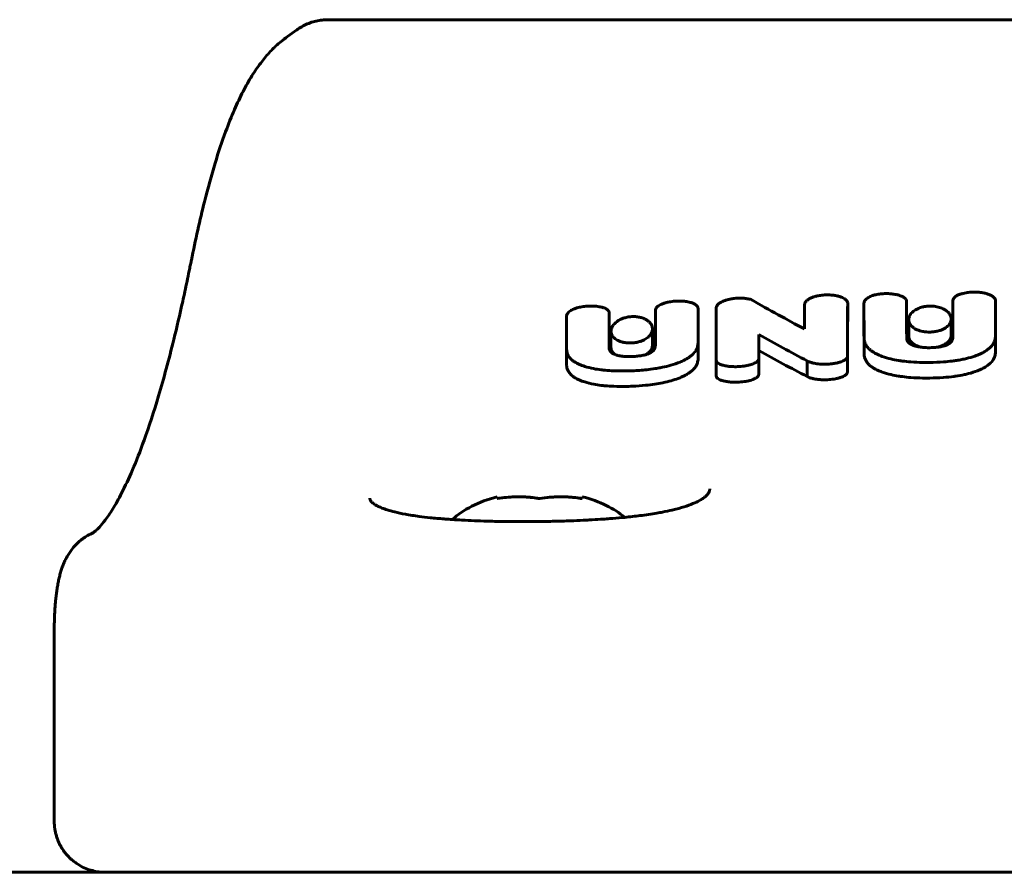
# Model space of a CAD drawing. Units: millimetres. Extents: x -377 to 8083, y 139 to 5854.
# Drawn here: x 5986 to 6044, y 2686 to 2736 of the extents above; entities that cross this region are included whole.
import ezdxf

# ---------------------------------------------------------------- set-up
doc = ezdxf.new("R2010")
doc.units = ezdxf.units.MM
doc.linetypes.add('K5LT_BASIC', pattern=[0])

msp = doc.modelspace()

# ---------------------------------------------------------------- linework, layer by layer
at = {"color": 150, "linetype": 'K5LT_BASIC', "lineweight": 60, "true_color": 0x0080ff}
for p, q in [((6004.226, 2736.428), (6089.14, 2736.428)), ((6001.71, 2735.333), (6002.399, 2735.833)), ((6002.425, 2735.851), (6002.399, 2735.833)), ((5996.184, 2722.276), (5996.182, 2722.267)), ((5996.182, 2722.267), (5996.182, 2722.267)), ((6040.982, 2718.924), (6040.982, 2719.898)), ((6040.982, 2719.898), (6040.982, 2719.269)), ((6043.491, 2717.863), (6043.488, 2719.922)), ((6023.484, 2718.37), (6023.484, 2719.335)), ((6023.484, 2719.335), (6023.485, 2718.843)), ((6025.994, 2717.454), (6025.99, 2719.458)), ((6027.054, 2718.495), (6027.054, 2719.462)), ((6027.054, 2719.462), (6027.057, 2716.431)), ((6032.257, 2719.696), (6032.257, 2718.235)), ((6034.793, 2718.802), (6034.793, 2719.774)), ((6035.752, 2718.776), (6035.752, 2719.748)), ((6035.752, 2719.747), (6035.755, 2717.751)), ((6038.262, 2719.226), (6038.26, 2719.852)), ((6018.254, 2718.026), (6018.254, 2718.985)), ((6018.254, 2718.985), (6018.257, 2717.076)), ((6020.766, 2718.485), (6020.762, 2719.183)), ((6023.485, 2717.886), (6023.485, 2718.843)), ((6023.485, 2718.843), (6023.487, 2718.843)), ((6023.487, 2718.843), (6023.487, 2717.603)), ((6035.755, 2716.811), (6035.752, 2718.776)), ((6035.752, 2718.776), (6035.752, 2718.776)), ((6035.752, 2718.776), (6035.752, 2718.776)), ((6038.262, 2717.956), (6038.262, 2719.226)), ((6038.381, 2717.824), (6038.381, 2718.78)), ((6040.879, 2717.862), (6040.879, 2718.818)), ((6040.982, 2718.305), (6040.982, 2719.269)), ((6040.982, 2719.269), (6040.982, 2717.787)), ((6040.982, 2718.924), (6040.982, 2718.305)), ((6040.982, 2718.924), (6040.982, 2718.924)), ((6020.767, 2718.485), (6020.766, 2718.485)), ((6020.767, 2717.578), (6020.767, 2718.485)), ((6023.309, 2717.284), (6023.309, 2718.231)), ((6023.484, 2718.37), (6023.485, 2717.886)), ((6023.484, 2718.37), (6023.484, 2718.37)), ((6027.054, 2718.495), (6027.054, 2718.495)), ((6027.056, 2716.425), (6027.054, 2718.495)), ((6018.254, 2718.026), (6018.254, 2718.025)), ((6018.257, 2716.146), (6018.254, 2718.025)), ((6020.767, 2717.578), (6020.766, 2717.578)), ((6020.766, 2717.119), (6020.766, 2717.578)), ((6020.767, 2717.086), (6020.767, 2717.578)), ((6020.87, 2717.159), (6020.87, 2718.104)), ((6023.487, 2717.886), (6023.485, 2717.886)), ((6023.487, 2717.603), (6023.485, 2717.603)), ((6023.485, 2717.603), (6023.485, 2717.292)), ((6029.565, 2716.456), (6029.565, 2717.906)), ((6038.263, 2717.956), (6038.262, 2717.956)), ((6038.263, 2717.705), (6038.263, 2717.956)), ((6038.263, 2717.705), (6038.263, 2717.705)), ((6038.381, 2717.824), (6038.381, 2717.824)), ((6040.879, 2717.862), (6040.879, 2717.862)), ((6043.491, 2717.862), (6043.491, 2717.863)), ((6043.491, 2716.92), (6043.491, 2717.862)), ((6043.491, 2716.922), (6043.491, 2717.862)), ((6020.766, 2717.119), (6020.766, 2717.119)), ((6025.994, 2717.452), (6025.994, 2717.454)), ((6025.994, 2716.517), (6025.994, 2717.452)), ((6025.994, 2716.518), (6025.994, 2717.452)), ((6029.559, 2715.536), (6029.559, 2716.456)), ((6029.559, 2716.456), (6029.565, 2716.456)), ((6029.565, 2715.536), (6029.565, 2716.456)), ((6034.777, 2715.677), (6034.777, 2716.599)), ((6034.779, 2716.599), (6034.777, 2716.599)), ((6034.779, 2715.706), (6034.779, 2716.629)), ((6034.779, 2715.706), (6034.779, 2716.629)), ((6034.779, 2716.599), (6034.779, 2716.617)), ((6034.779, 2715.677), (6034.779, 2716.599)), ((6027.054, 2715.482), (6027.054, 2716.401)), ((6027.057, 2716.373), (6027.057, 2716.37)), ((6027.057, 2715.451), (6027.057, 2716.37)), ((6027.058, 2716.37), (6027.057, 2716.37)), ((6027.058, 2715.451), (6027.058, 2716.37)), ((6032.414, 2715.438), (6032.414, 2716.357)), ((6027.058, 2715.451), (6027.057, 2715.451)), ((6029.565, 2715.536), (6029.559, 2715.536)), ((6034.779, 2715.677), (6034.777, 2715.677)), ((6034.779, 2715.706), (6034.779, 2715.706)), ((6014.183, 2708.253), (6014.183, 2708.364)), ((6019.183, 2708.364), (6019.183, 2708.253)), ((5988.12, 2700.505), (5988.12, 2689.273)), ((6308.022, 2686.273), (5785.343, 2686.273)), ((6303.604, 2686.273), (5789.762, 2686.273)), ((5991.12, 2686.273), (5998.785, 2686.273)), ((5998.785, 2686.273), (6022.708, 2686.273)), ((6022.708, 2686.273), (6052.866, 2686.273))]:
    msp.add_line(p, q, dxfattribs=at)
for centre, radius, start, end in [((6003.392, 2733.014), 2.864, 124.84897, 125.94997), ((5991.557, 2703.594), 2.892, 113.32538, 114.72638)]:
    msp.add_arc(centre, radius, start, end, dxfattribs=at)
for start_param, end_param in [(5.142164, 5.742185), (3.727654, 4.282614)]:
    msp.add_ellipse((6016.683, 2705.273), major_axis=(-6, 0), ratio=0.566667, start_param=start_param, end_param=end_param, dxfattribs=at)
for points, knots in [([(6004.226, 2736.428), (6004.11, 2736.428), (6003.992, 2736.421), (6003.758, 2736.394), (6003.64, 2736.374), (6003.406, 2736.319), (6003.29, 2736.285), (6003.062, 2736.203), (6002.95, 2736.155), (6002.733, 2736.047), (6002.628, 2735.986), (6002.494, 2735.899), (6002.459, 2735.875), (6002.425, 2735.851)], [0, 0, 0, 0, 1.268637, 1.268637, 2.564265, 2.564265, 3.882986, 3.882986, 5.205454, 5.205454, 6.522863, 6.522863, 6.999903, 6.999903, 6.999903, 6.999903]), ([(5996.184, 2722.276), (5996.424, 2723.459), (5996.684, 2724.647), (5997.156, 2726.519), (5997.365, 2727.275), (5997.781, 2728.64), (5997.987, 2729.256), (5998.369, 2730.292), (5998.542, 2730.725), (5998.884, 2731.509), (5999.053, 2731.866), (5999.394, 2732.525), (5999.565, 2732.829), (5999.911, 2733.385), (6000.082, 2733.637), (6000.421, 2734.087), (6000.586, 2734.288), (6000.93, 2734.663), (6001.114, 2734.844), (6001.393, 2735.087), (6001.486, 2735.164), (6001.642, 2735.282), (6001.698, 2735.325), (6001.755, 2735.365)], [0, 0, 0, 0, 39.487318, 39.487318, 68.870877, 68.870877, 95.8492, 95.8492, 117.017161, 117.017161, 136.216951, 136.216951, 154.279583, 154.279583, 170.571141, 170.571141, 184.571797, 184.571797, 197.828606, 197.828606, 204.54938, 204.54938, 206.99987, 206.99987, 206.99987, 206.99987]), ([(5996.182, 2722.267), (5996.181, 2722.263), (5996.181, 2722.262), (5996.161, 2722.159), (5996.14, 2722.058), (5996.1, 2721.856), (5996.079, 2721.753), (5996.016, 2721.447), (5995.974, 2721.243), (5995.848, 2720.64), (5995.762, 2720.245), (5995.504, 2719.079), (5995.329, 2718.329), (5994.861, 2716.428), (5994.562, 2715.326), (5993.977, 2713.36), (5993.691, 2712.485), (5993.176, 2711.055), (5992.947, 2710.471), (5992.505, 2709.439), (5992.293, 2708.985), (5991.906, 2708.232), (5991.731, 2707.92), (5991.403, 2707.388), (5991.251, 2707.165), (5990.991, 2706.821), (5990.88, 2706.69), (5990.698, 2706.493), (5990.622, 2706.422), (5990.507, 2706.322), (5990.473, 2706.297), (5990.419, 2706.26), (5990.388, 2706.242), (5990.359, 2706.227), (5990.352, 2706.223), (5990.347, 2706.221)], [0.000327, 0.000327, 0.000327, 0.000327, 0.063333, 0.063333, 1.939569, 1.939569, 3.879793, 3.879793, 7.760242, 7.760242, 15.521139, 15.521139, 31.042933, 31.042933, 56.444426, 56.444426, 80.058145, 80.058145, 98.818048, 98.818048, 116.472923, 116.472923, 131.69645, 131.69645, 146.163857, 146.163857, 158.313098, 158.313098, 168.903123, 168.903123, 178.216354, 178.216354, 186.168376, 186.168376, 189.962331, 189.962331, 189.962331, 189.962331]), ([(6027.766, 2719.965), (6027.72, 2719.954), (6027.6, 2719.92), (6027.488, 2719.877), (6027.422, 2719.847)], [0, 0, 0, 0, 1.84859, 5, 5, 5, 5]), ([(6028.309, 2720.044), (6028.245, 2720.041), (6028.158, 2720.034), (6028.035, 2720.018), (6027.961, 2720.006), (6027.884, 2719.992), (6027.825, 2719.98), (6027.782, 2719.969), (6027.766, 2719.965)], [0, 0, 0, 0, 3.080851, 4.259045, 6.026423, 6.777503, 8.112233, 9, 9, 9, 9]), ([(6028.763, 2720.03), (6028.678, 2720.041), (6028.527, 2720.05), (6028.374, 2720.047), (6028.309, 2720.044)], [0, 0, 0, 0, 2.857682, 5, 5, 5, 5]), ([(6029.154, 2719.94), (6029.135, 2719.951), (6029.091, 2719.969), (6029.019, 2719.989), (6028.944, 2720.004), (6028.86, 2720.018), (6028.798, 2720.026), (6028.763, 2720.03)], [0, 0, 0, 0, 1.497094, 3.09935, 4.458869, 5.974339, 8, 8, 8, 8]), ([(6033.517, 2720.239), (6033.407, 2720.236), (6033.211, 2720.218), (6032.992, 2720.175), (6032.862, 2720.139), (6032.782, 2720.114), (6032.696, 2720.083), (6032.602, 2720.042), (6032.514, 2719.995), (6032.44, 2719.947), (6032.382, 2719.9), (6032.324, 2719.842), (6032.278, 2719.775), (6032.261, 2719.721), (6032.257, 2719.696)], [0, 0, 0, 0, 2.938526, 5.261178, 6.086124, 6.747134, 7.651941, 8.757828, 9.831618, 10.800439, 11.682639, 12.443371, 13.866709, 15, 15, 15, 15]), ([(6034.793, 2719.774), (6034.789, 2719.801), (6034.775, 2719.839), (6034.742, 2719.891), (6034.705, 2719.935), (6034.643, 2719.99), (6034.547, 2720.051), (6034.411, 2720.113), (6034.236, 2720.169), (6034.037, 2720.21), (6033.795, 2720.238), (6033.621, 2720.242), (6033.517, 2720.239)], [0, 0, 0, 0, 1.096268, 1.608993, 2.263154, 3.107209, 4.270593, 5.621516, 7.221044, 8.974635, 10.570817, 13, 13, 13, 13]), ([(6036.961, 2720.314), (6036.859, 2720.311), (6036.656, 2720.296), (6036.426, 2720.251), (6036.251, 2720.198), (6036.128, 2720.151), (6036.027, 2720.099), (6035.933, 2720.04), (6035.86, 2719.979), (6035.803, 2719.909), (6035.77, 2719.848), (6035.754, 2719.795), (6035.752, 2719.761), (6035.752, 2719.747)], [0, 0, 0, 0, 2.513179, 5.005124, 5.935173, 7.316555, 8.581167, 9.223215, 10.723598, 11.681761, 12.51084, 13.423738, 14, 14, 14, 14]), ([(6038.26, 2719.852), (6038.26, 2719.872), (6038.255, 2719.905), (6038.235, 2719.954), (6038.209, 2719.995), (6038.171, 2720.036), (6038.127, 2720.073), (6038.073, 2720.109), (6038.013, 2720.141), (6037.933, 2720.177), (6037.847, 2720.208), (6037.752, 2720.235), (6037.649, 2720.259), (6037.488, 2720.288), (6037.252, 2720.313), (6037.064, 2720.316), (6036.961, 2720.314)], [0, 0, 0, 0, 1.076721, 1.695801, 2.622849, 3.342681, 4.138218, 4.984363, 5.813164, 6.630417, 8.041741, 8.833566, 9.818415, 11.416035, 13.888422, 17, 17, 17, 17]), ([(6042.231, 2720.403), (6042.117, 2720.402), (6041.956, 2720.393), (6041.742, 2720.363), (6041.629, 2720.34), (6041.539, 2720.318), (6041.474, 2720.3), (6041.391, 2720.274), (6041.275, 2720.228), (6041.176, 2720.175), (6041.098, 2720.116), (6041.051, 2720.07), (6041.014, 2720.019), (6040.988, 2719.962), (6040.982, 2719.922), (6040.982, 2719.898)], [0, 0, 0, 0, 3.296296, 4.605649, 6.251834, 6.702191, 7.384852, 8.304167, 9.407748, 11.386725, 12.099347, 13.074743, 13.991697, 14.808842, 16, 16, 16, 16]), ([(6043.488, 2719.922), (6043.485, 2719.944), (6043.475, 2719.979), (6043.452, 2720.021), (6043.429, 2720.055), (6043.393, 2720.095), (6043.335, 2720.146), (6043.252, 2720.199), (6043.153, 2720.248), (6043.047, 2720.289), (6042.939, 2720.322), (6042.804, 2720.354), (6042.629, 2720.384), (6042.428, 2720.402), (6042.291, 2720.404), (6042.231, 2720.403)], [0, 0, 0, 0, 1.112634, 1.751339, 2.220047, 2.949126, 4.029078, 5.277059, 6.557674, 7.7926, 8.967888, 10.111998, 12.034527, 14.249767, 16, 16, 16, 16]), ([(6019.463, 2719.575), (6019.361, 2719.568), (6019.155, 2719.545), (6018.923, 2719.491), (6018.764, 2719.439), (6018.656, 2719.396), (6018.55, 2719.344), (6018.441, 2719.276), (6018.357, 2719.205), (6018.298, 2719.13), (6018.263, 2719.06), (6018.254, 2719.01), (6018.254, 2718.985)], [0, 0, 0, 0, 2.367197, 4.712604, 5.586725, 6.461502, 7.622651, 8.66977, 10.06833, 10.955398, 11.946342, 13, 13, 13, 13]), ([(6020.762, 2719.183), (6020.762, 2719.202), (6020.758, 2719.229), (6020.745, 2719.264), (6020.732, 2719.288), (6020.713, 2719.316), (6020.683, 2719.348), (6020.641, 2719.382), (6020.589, 2719.416), (6020.531, 2719.445), (6020.467, 2719.471), (6020.39, 2719.497), (6020.29, 2719.524), (6020.16, 2719.549), (6020.003, 2719.569), (6019.767, 2719.585), (6019.583, 2719.582), (6019.463, 2719.575)], [0, 0, 0, 0, 1.109393, 1.56842, 2.033557, 2.601368, 3.30059, 4.131117, 5.06082, 5.928328, 6.696376, 7.652872, 8.899897, 10.35164, 12.13361, 14.15591, 18, 18, 18, 18]), ([(6024.734, 2719.875), (6024.615, 2719.869), (6024.447, 2719.852), (6024.215, 2719.81), (6024.089, 2719.778), (6023.949, 2719.735), (6023.863, 2719.703), (6023.752, 2719.651), (6023.687, 2719.614), (6023.625, 2719.57), (6023.588, 2719.539), (6023.549, 2719.498), (6023.516, 2719.453), (6023.491, 2719.396), (6023.484, 2719.357), (6023.484, 2719.335)], [0, 0, 0, 0, 3.42886, 4.784167, 6.811775, 7.2934, 9.213702, 9.671008, 11.251916, 11.749475, 12.452511, 13.089299, 14.017025, 14.882012, 16, 16, 16, 16]), ([(6025.99, 2719.458), (6025.987, 2719.48), (6025.978, 2719.508), (6025.958, 2719.547), (6025.936, 2719.579), (6025.903, 2719.615), (6025.858, 2719.654), (6025.801, 2719.691), (6025.731, 2719.729), (6025.641, 2719.767), (6025.528, 2719.803), (6025.398, 2719.834), (6025.232, 2719.861), (6025.011, 2719.881), (6024.834, 2719.88), (6024.734, 2719.875)], [0, 0, 0, 0, 1.121967, 1.520486, 2.135717, 2.886327, 3.709606, 4.56387, 5.502305, 6.62618, 7.927105, 9.388058, 10.81655, 13.065787, 16, 16, 16, 16]), ([(6027.422, 2719.847), (6027.382, 2719.828), (6027.324, 2719.798), (6027.249, 2719.75), (6027.187, 2719.703), (6027.13, 2719.647), (6027.089, 2719.59), (6027.068, 2719.544), (6027.057, 2719.503), (6027.054, 2719.478), (6027.054, 2719.462)], [0, 0, 0, 0, 2.143183, 3.220769, 4.632715, 6.343527, 7.944272, 9.105019, 9.796472, 11, 11, 11, 11]), ([(6039.63, 2719.582), (6039.552, 2719.581), (6039.402, 2719.569), (6039.173, 2719.525), (6038.965, 2719.455), (6038.796, 2719.369), (6038.672, 2719.286), (6038.575, 2719.201), (6038.495, 2719.11), (6038.439, 2719.019), (6038.393, 2718.909), (6038.381, 2718.831), (6038.381, 2718.78)], [0, 0, 0, 0, 1.453833, 2.81869, 4.473643, 5.902399, 7.000489, 8.052647, 9.228903, 10.343606, 11.270673, 13, 13, 13, 13]), ([(6040.879, 2718.818), (6040.879, 2718.864), (6040.868, 2718.939), (6040.826, 2719.047), (6040.772, 2719.134), (6040.697, 2719.223), (6040.596, 2719.311), (6040.473, 2719.39), (6040.338, 2719.455), (6040.2, 2719.506), (6040.046, 2719.546), (6039.916, 2719.567), (6039.778, 2719.58), (6039.693, 2719.583), (6039.63, 2719.582)], [0, 0, 0, 0, 1.788124, 2.971062, 4.306776, 5.399334, 6.801497, 8.370321, 9.478488, 10.689371, 11.959271, 13.152623, 13.627882, 15, 15, 15, 15]), ([(6022.09, 2718.961), (6021.999, 2718.956), (6021.869, 2718.939), (6021.706, 2718.9), (6021.599, 2718.867), (6021.497, 2718.828), (6021.359, 2718.764), (6021.226, 2718.682), (6021.106, 2718.583), (6021.023, 2718.495), (6020.956, 2718.402), (6020.89, 2718.271), (6020.87, 2718.171), (6020.87, 2718.104)], [0, 0, 0, 0, 1.784082, 2.603046, 3.425307, 4.146683, 4.983572, 6.859618, 7.9492, 9.144951, 10.355394, 11.515837, 14, 14, 14, 14]), ([(6023.309, 2718.231), (6023.309, 2718.298), (6023.29, 2718.394), (6023.228, 2718.513), (6023.172, 2718.589), (6023.089, 2718.676), (6022.986, 2718.754), (6022.866, 2718.82), (6022.762, 2718.865), (6022.657, 2718.9), (6022.544, 2718.929), (6022.429, 2718.949), (6022.274, 2718.964), (6022.163, 2718.965), (6022.09, 2718.961)], [0, 0, 0, 0, 2.711498, 3.852698, 4.965149, 6.048867, 7.832473, 8.847852, 9.832527, 10.783859, 11.558927, 12.594683, 13.427211, 15, 15, 15, 15]), ([(6034.793, 2718.802), (6034.789, 2718.011), (6034.785, 2717.002), (6034.78, 2716.056), (6034.779, 2715.823)], [0, 0, 0, 0, 3.75112, 5, 5, 5, 5]), ([(6038.381, 2718.78), (6038.381, 2718.73), (6038.396, 2718.635), (6038.457, 2718.511), (6038.536, 2718.413), (6038.621, 2718.336), (6038.726, 2718.263), (6038.862, 2718.191), (6039.029, 2718.13), (6039.218, 2718.083), (6039.419, 2718.056), (6039.563, 2718.051), (6039.63, 2718.052)], [0, 0, 0, 0, 1.703861, 3.273351, 4.48205, 5.465616, 6.423119, 7.763678, 9.078298, 10.27689, 11.737371, 13, 13, 13, 13]), ([(6039.63, 2718.052), (6039.71, 2718.053), (6039.864, 2718.064), (6040.087, 2718.105), (6040.283, 2718.165), (6040.425, 2718.229), (6040.535, 2718.292), (6040.63, 2718.359), (6040.724, 2718.445), (6040.796, 2718.539), (6040.842, 2718.626), (6040.872, 2718.718), (6040.879, 2718.78), (6040.879, 2718.818)], [0, 0, 0, 0, 1.614015, 3.126906, 4.740823, 6.13015, 6.848304, 7.943904, 9.256333, 10.558886, 11.695003, 12.59546, 14, 14, 14, 14]), ([(6020.87, 2718.104), (6020.87, 2718.034), (6020.892, 2717.932), (6020.968, 2717.804), (6021.038, 2717.723), (6021.127, 2717.648), (6021.232, 2717.58), (6021.352, 2717.524), (6021.465, 2717.484), (6021.561, 2717.458), (6021.688, 2717.431), (6021.863, 2717.409), (6022.061, 2717.408), (6022.217, 2717.421), (6022.332, 2717.438), (6022.439, 2717.459), (6022.547, 2717.487), (6022.647, 2717.52), (6022.738, 2717.556), (6022.839, 2717.604), (6022.949, 2717.667), (6023.048, 2717.741), (6023.205, 2717.888), (6023.295, 2718.053), (6023.309, 2718.197), (6023.309, 2718.231)], [0, 0, 0, 0, 2.456364, 3.620854, 4.812559, 5.675487, 6.873637, 8.022945, 8.798368, 9.500653, 10.100394, 11.435532, 12.888922, 13.786526, 14.356007, 15.090609, 15.861922, 16.5668, 17.231968, 17.924112, 19.008837, 20.176645, 21.0212, 24.821831, 26, 26, 26, 26]), ([(6035.755, 2717.751), (6035.755, 2717.674), (6035.77, 2717.532), (6035.836, 2717.351), (6035.923, 2717.208), (6036.021, 2717.089), (6036.141, 2716.979), (6036.294, 2716.869), (6036.514, 2716.744), (6036.707, 2716.664), (6036.826, 2716.621)], [0, 0, 0, 0, 1.867203, 3.468884, 4.552104, 5.639125, 6.715202, 7.741468, 9.090522, 11, 11, 11, 11]), ([(6038.629, 2717.278), (6038.6, 2717.29), (6038.544, 2717.316), (6038.481, 2717.353), (6038.433, 2717.387), (6038.394, 2717.419), (6038.352, 2717.462), (6038.307, 2717.523), (6038.271, 2717.605), (6038.263, 2717.67), (6038.263, 2717.705)], [0, 0, 0, 0, 1.322262, 2.717598, 3.369184, 4.203941, 5.327881, 6.627541, 8.633057, 11, 11, 11, 11]), ([(6038.381, 2717.824), (6038.381, 2717.775), (6038.396, 2717.681), (6038.457, 2717.558), (6038.538, 2717.461), (6038.621, 2717.388), (6038.713, 2717.324), (6038.862, 2717.243), (6039.02, 2717.186), (6039.142, 2717.157), (6039.162, 2717.153)], [0, 0, 0, 0, 1.887557, 3.626514, 4.966165, 6.057563, 7.001029, 8.172687, 10.547315, 11, 11, 11, 11]), ([(6040.982, 2717.787), (6040.982, 2717.72), (6040.965, 2717.609), (6040.888, 2717.484), (6040.812, 2717.408), (6040.738, 2717.353), (6040.647, 2717.303), (6040.559, 2717.266), (6040.459, 2717.233), (6040.35, 2717.204), (6040.218, 2717.179), (6040.048, 2717.155), (6039.85, 2717.139), (6039.696, 2717.135), (6039.63, 2717.134)], [0, 0, 0, 0, 2.745305, 4.489164, 5.332056, 6.252484, 7.263883, 8.130943, 8.663804, 9.81889, 10.71361, 11.687429, 13.579092, 15, 15, 15, 15]), ([(6040.069, 2717.16), (6040.109, 2717.169), (6040.176, 2717.187), (6040.279, 2717.221), (6040.393, 2717.266), (6040.524, 2717.334), (6040.655, 2717.427), (6040.765, 2717.538), (6040.836, 2717.654), (6040.872, 2717.763), (6040.879, 2717.829), (6040.879, 2717.862)], [0, 0, 0, 0, 0.968357, 1.662094, 2.689407, 4.109047, 5.681426, 7.47959, 9.283322, 10.670572, 12, 12, 12, 12]), ([(6042.427, 2716.699), (6042.523, 2716.736), (6042.688, 2716.809), (6042.883, 2716.918), (6043.04, 2717.025), (6043.163, 2717.129), (6043.268, 2717.241), (6043.358, 2717.364), (6043.443, 2717.532), (6043.484, 2717.705), (6043.491, 2717.824), (6043.491, 2717.862)], [0, 0, 0, 0, 1.691948, 3.037033, 4.033193, 5.318747, 6.341638, 7.38985, 8.857991, 10.992206, 12, 12, 12, 12]), ([(6018.257, 2717.076), (6018.257, 2717.002), (6018.273, 2716.865), (6018.341, 2716.692), (6018.43, 2716.557), (6018.53, 2716.446), (6018.652, 2716.345), (6018.787, 2716.257), (6018.977, 2716.158), (6019.16, 2716.084), (6019.3, 2716.039), (6019.328, 2716.03)], [0, 0, 0, 0, 2.065305, 3.831701, 5.023179, 6.215883, 7.392509, 8.510547, 9.522018, 11.496129, 12, 12, 12, 12]), ([(6021.132, 2716.72), (6021.089, 2716.736), (6021.022, 2716.765), (6020.952, 2716.807), (6020.908, 2716.839), (6020.868, 2716.874), (6020.835, 2716.912), (6020.802, 2716.962), (6020.773, 2717.027), (6020.766, 2717.084), (6020.766, 2717.119)], [0, 0, 0, 0, 1.988695, 3.250123, 4.037636, 4.799718, 6.21747, 7.019596, 8.58051, 11, 11, 11, 11]), ([(6020.87, 2717.159), (6020.87, 2717.132), (6020.875, 2717.075), (6020.901, 2716.983), (6020.963, 2716.863), (6021.042, 2716.779), (6021.101, 2716.732)], [0, 0, 0, 0, 1.243549, 2.575866, 4.306405, 7, 7, 7, 7]), ([(6023.485, 2717.292), (6023.485, 2717.233), (6023.47, 2717.129), (6023.404, 2717.014), (6023.334, 2716.937), (6023.268, 2716.882), (6023.186, 2716.831), (6023.112, 2716.795), (6023.043, 2716.767), (6022.953, 2716.735), (6022.833, 2716.701), (6022.697, 2716.673), (6022.522, 2716.645), (6022.336, 2716.626), (6022.188, 2716.617), (6022.133, 2716.615)], [0, 0, 0, 0, 2.624237, 4.554443, 5.265664, 6.373637, 7.341673, 8.144898, 8.648035, 9.324036, 10.582783, 11.703387, 12.605781, 14.71886, 16, 16, 16, 16]), ([(6022.958, 2716.738), (6023.021, 2716.779), (6023.116, 2716.858), (6023.216, 2716.979), (6023.289, 2717.117), (6023.309, 2717.22), (6023.309, 2717.284)], [0, 0, 0, 0, 1.881075, 3.293446, 4.709077, 7, 7, 7, 7]), ([(6024.93, 2716.285), (6025.026, 2716.325), (6025.192, 2716.402), (6025.388, 2716.515), (6025.546, 2716.625), (6025.669, 2716.731), (6025.774, 2716.844), (6025.863, 2716.968), (6025.947, 2717.134), (6025.987, 2717.301), (6025.994, 2717.416), (6025.994, 2717.452)], [0, 0, 0, 0, 1.710456, 3.069539, 4.075795, 5.373951, 6.405408, 7.458153, 8.923594, 11.021126, 12, 12, 12, 12]), ([(6039.63, 2717.134), (6039.533, 2717.132), (6039.391, 2717.134), (6039.21, 2717.147), (6039.073, 2717.163), (6038.932, 2717.186), (6038.777, 2717.223), (6038.68, 2717.257), (6038.629, 2717.278)], [0, 0, 0, 0, 2.462321, 3.570945, 4.644434, 6.019329, 7.340436, 9, 9, 9, 9]), ([(6022.133, 2716.615), (6022.057, 2716.611), (6021.917, 2716.607), (6021.708, 2716.613), (6021.507, 2716.63), (6021.308, 2716.664), (6021.188, 2716.699), (6021.132, 2716.72)], [0, 0, 0, 0, 1.70429, 3.1577, 4.755595, 6.373024, 8, 8, 8, 8]), ([(6024.93, 2715.367), (6025.026, 2715.407), (6025.192, 2715.483), (6025.39, 2715.595), (6025.547, 2715.703), (6025.671, 2715.808), (6025.776, 2715.92), (6025.865, 2716.042), (6025.948, 2716.206), (6025.988, 2716.371), (6025.994, 2716.483), (6025.994, 2716.518)], [0, 0, 0, 0, 1.716117, 3.079316, 4.08849, 5.390281, 6.424203, 7.478216, 8.942805, 11.029448, 12, 12, 12, 12]), ([(6028.309, 2716.018), (6028.438, 2716.022), (6028.642, 2716.039), (6028.866, 2716.079), (6028.982, 2716.106), (6029.081, 2716.133), (6029.166, 2716.16), (6029.266, 2716.199), (6029.333, 2716.231), (6029.4, 2716.269), (6029.446, 2716.301), (6029.497, 2716.345), (6029.539, 2716.396), (6029.555, 2716.437), (6029.559, 2716.456)], [0, 0, 0, 0, 3.594562, 5.620625, 6.471261, 7.077917, 8.700797, 9.205276, 10.54872, 11.188052, 11.967435, 12.677954, 13.971587, 15, 15, 15, 15]), ([(6033.517, 2716.163), (6033.638, 2716.166), (6033.846, 2716.181), (6034.076, 2716.219), (6034.249, 2716.259), (6034.356, 2716.29), (6034.48, 2716.337), (6034.555, 2716.372), (6034.624, 2716.413), (6034.664, 2716.441), (6034.713, 2716.483), (6034.756, 2716.536), (6034.773, 2716.579), (6034.777, 2716.599)], [0, 0, 0, 0, 3.117397, 5.305762, 6.097017, 7.954799, 8.416624, 10.030786, 10.512921, 11.151868, 11.776431, 12.95947, 14, 14, 14, 14]), ([(6035.755, 2716.811), (6035.755, 2716.74), (6035.768, 2716.613), (6035.828, 2716.433), (6035.916, 2716.283), (6036.014, 2716.168), (6036.127, 2716.063), (6036.256, 2715.967), (6036.449, 2715.854), (6036.638, 2715.767), (6036.779, 2715.715), (6036.826, 2715.698)], [0, 0, 0, 0, 1.90079, 3.450109, 4.992887, 6.230754, 6.945808, 8.345736, 9.496958, 11.171945, 12, 12, 12, 12]), ([(6036.826, 2716.621), (6036.988, 2716.562), (6037.295, 2716.473), (6037.7, 2716.392), (6038.092, 2716.334), (6038.564, 2716.286), (6039.11, 2716.263), (6039.486, 2716.263), (6039.63, 2716.265)], [0, 0, 0, 0, 1.836317, 3.277388, 4.002077, 5.579872, 7.68528, 9, 9, 9, 9]), ([(6039.63, 2716.265), (6039.896, 2716.268), (6040.34, 2716.285), (6040.864, 2716.336), (6041.223, 2716.385), (6041.502, 2716.434), (6041.865, 2716.514), (6042.171, 2716.603), (6042.376, 2716.679), (6042.427, 2716.699)], [0, 0, 0, 0, 2.695113, 4.477742, 5.374847, 6.436958, 7.452405, 9.355179, 10, 10, 10, 10]), ([(6042.427, 2715.775), (6042.523, 2715.812), (6042.688, 2715.884), (6042.885, 2715.992), (6043.041, 2716.097), (6043.165, 2716.2), (6043.27, 2716.311), (6043.359, 2716.433), (6043.444, 2716.598), (6043.485, 2716.768), (6043.491, 2716.884), (6043.491, 2716.922)], [0, 0, 0, 0, 1.698082, 3.047633, 4.046954, 5.336429, 6.36197, 7.411533, 8.878727, 11.001193, 12, 12, 12, 12]), ([(6018.257, 2716.146), (6018.257, 2716.077), (6018.271, 2715.951), (6018.329, 2715.796), (6018.401, 2715.675), (6018.484, 2715.573), (6018.596, 2715.469), (6018.763, 2715.35), (6019.003, 2715.227), (6019.215, 2715.151), (6019.328, 2715.116)], [0, 0, 0, 0, 1.792319, 3.277323, 4.190381, 5.191713, 6.259243, 7.428379, 9.168772, 11, 11, 11, 11]), ([(6019.328, 2716.03), (6019.493, 2715.978), (6019.804, 2715.901), (6020.213, 2715.837), (6020.609, 2715.794), (6021.074, 2715.764), (6021.615, 2715.759), (6021.985, 2715.77), (6022.133, 2715.776)], [0, 0, 0, 0, 1.847674, 3.30032, 4.032451, 5.62375, 7.644461, 9, 9, 9, 9]), ([(6022.133, 2715.776), (6022.412, 2715.788), (6022.861, 2715.82), (6023.358, 2715.883), (6023.665, 2715.933), (6023.976, 2715.992), (6024.425, 2716.1), (6024.758, 2716.214), (6024.93, 2716.285)], [0, 0, 0, 0, 2.540408, 4.070478, 4.582985, 5.426736, 7.030654, 9, 9, 9, 9]), ([(6027.058, 2716.37), (6027.062, 2716.352), (6027.074, 2716.322), (6027.103, 2716.283), (6027.132, 2716.254), (6027.184, 2716.213), (6027.259, 2716.171), (6027.367, 2716.128), (6027.474, 2716.095), (6027.59, 2716.069), (6027.704, 2716.049), (6027.809, 2716.035), (6027.905, 2716.026), (6028.07, 2716.015), (6028.206, 2716.014), (6028.309, 2716.018)], [0, 0, 0, 0, 1.103324, 1.837608, 2.577001, 3.081686, 4.859027, 6.041184, 7.32064, 8.710089, 9.953762, 10.995615, 11.977852, 12.924788, 16, 16, 16, 16]), ([(6032.414, 2716.357), (6032.447, 2716.337), (6032.535, 2716.295), (6032.676, 2716.249), (6032.83, 2716.214), (6032.98, 2716.189), (6033.131, 2716.172), (6033.313, 2716.162), (6033.435, 2716.161), (6033.517, 2716.163)], [0, 0, 0, 0, 1.262193, 3.087113, 4.183382, 5.494524, 7.01656, 7.993312, 10, 10, 10, 10]), ([(6022.133, 2714.866), (6022.39, 2714.877), (6022.832, 2714.906), (6023.427, 2714.978), (6023.808, 2715.045), (6024.166, 2715.122), (6024.516, 2715.214), (6024.797, 2715.313), (6024.93, 2715.367)], [0, 0, 0, 0, 2.340039, 4.008077, 5.483462, 5.942684, 7.479261, 9, 9, 9, 9]), ([(6027.058, 2715.451), (6027.062, 2715.433), (6027.074, 2715.403), (6027.103, 2715.364), (6027.132, 2715.336), (6027.185, 2715.295), (6027.262, 2715.254), (6027.366, 2715.213), (6027.457, 2715.186), (6027.547, 2715.163), (6027.65, 2715.143), (6027.768, 2715.125), (6027.908, 2715.111), (6028.087, 2715.101), (6028.225, 2715.101), (6028.309, 2715.104)], [0, 0, 0, 0, 1.105418, 1.841425, 2.58284, 3.089128, 4.881673, 6.094578, 7.1918, 8.143923, 9.204586, 10.571879, 11.889734, 13.503258, 16, 16, 16, 16]), ([(6028.309, 2715.104), (6028.438, 2715.108), (6028.643, 2715.125), (6028.867, 2715.164), (6028.983, 2715.191), (6029.083, 2715.217), (6029.168, 2715.244), (6029.268, 2715.283), (6029.335, 2715.314), (6029.401, 2715.352), (6029.447, 2715.384), (6029.498, 2715.427), (6029.539, 2715.477), (6029.555, 2715.518), (6029.559, 2715.536)], [0, 0, 0, 0, 3.608774, 5.641784, 6.494848, 7.10299, 8.729164, 9.234342, 10.578833, 11.218112, 11.996758, 12.705497, 13.98944, 15, 15, 15, 15]), ([(6032.414, 2715.438), (6032.448, 2715.418), (6032.546, 2715.372), (6032.689, 2715.328), (6032.864, 2715.29), (6033.052, 2715.262), (6033.285, 2715.245), (6033.447, 2715.245), (6033.517, 2715.246)], [0, 0, 0, 0, 1.155669, 3.078067, 3.790282, 5.43856, 7.458311, 9, 9, 9, 9]), ([(6033.517, 2715.246), (6033.638, 2715.249), (6033.847, 2715.264), (6034.077, 2715.302), (6034.251, 2715.342), (6034.357, 2715.373), (6034.482, 2715.419), (6034.556, 2715.453), (6034.626, 2715.495), (6034.666, 2715.522), (6034.715, 2715.564), (6034.757, 2715.616), (6034.773, 2715.658), (6034.777, 2715.677)], [0, 0, 0, 0, 3.130091, 5.326003, 6.119489, 7.981335, 8.443851, 10.059498, 10.541545, 11.179779, 11.802668, 13.020183, 14, 14, 14, 14]), ([(6036.826, 2715.698), (6036.989, 2715.64), (6037.297, 2715.551), (6037.704, 2715.472), (6038.097, 2715.415), (6038.569, 2715.368), (6039.114, 2715.345), (6039.487, 2715.345), (6039.63, 2715.347)], [0, 0, 0, 0, 1.842762, 3.289453, 4.017345, 5.600237, 7.697663, 9, 9, 9, 9]), ([(6039.63, 2715.347), (6039.89, 2715.35), (6040.372, 2715.368), (6040.876, 2715.418), (6041.292, 2715.477), (6041.577, 2715.527), (6042.009, 2715.63), (6042.261, 2715.71), (6042.427, 2715.775)], [0, 0, 0, 0, 2.37279, 4.374957, 4.653118, 6.29653, 7.109459, 9, 9, 9, 9]), ([(6019.328, 2715.116), (6019.493, 2715.065), (6019.806, 2714.989), (6020.217, 2714.925), (6020.614, 2714.883), (6021.087, 2714.853), (6021.627, 2714.848), (6021.994, 2714.86), (6022.133, 2714.866)], [0, 0, 0, 0, 1.853852, 3.311862, 4.047034, 5.643145, 7.726903, 9, 9, 9, 9]), ([(6016.683, 2708.253), (6016.545, 2708.278), (6016.315, 2708.312), (6015.982, 2708.345), (6015.699, 2708.361), (6015.413, 2708.365), (6015.127, 2708.359), (6014.714, 2708.333), (6014.396, 2708.292), (6014.183, 2708.253)], [0, 0, 0, 0, 1.662095, 2.771968, 3.993346, 5.057012, 6.184931, 7.416904, 10, 10, 10, 10]), ([(6016.683, 2708.253), (6016.494, 2708.287), (6016.208, 2708.326), (6015.824, 2708.355), (6015.532, 2708.365), (6015.161, 2708.362), (6014.709, 2708.334), (6014.358, 2708.285), (6014.183, 2708.253)], [0, 0, 0, 0, 2.05787, 3.090148, 4.137838, 5.19876, 7.087506, 9, 9, 9, 9]), ([(6016.677, 2706.907), (6016.811, 2706.908), (6016.946, 2706.91), (6017.234, 2706.915), (6017.389, 2706.918), (6017.735, 2706.926), (6017.926, 2706.931), (6018.306, 2706.943), (6018.495, 2706.95), (6018.93, 2706.967), (6019.174, 2706.977), (6019.535, 2706.996), (6019.654, 2707.002), (6019.987, 2707.021), (6020.2, 2707.034), (6020.545, 2707.058), (6020.679, 2707.067), (6021.046, 2707.095), (6021.276, 2707.115), (6021.563, 2707.142), (6021.624, 2707.147), (6021.98, 2707.186), (6022.285, 2707.216), (6022.92, 2707.297), (6023.253, 2707.346), (6023.68, 2707.419), (6023.793, 2707.438), (6024.094, 2707.499), (6024.288, 2707.538), (6024.487, 2707.585), (6024.507, 2707.589), (6024.744, 2707.653), (6024.979, 2707.71), (6025.366, 2707.832), (6025.537, 2707.894), (6025.831, 2708.017), (6025.957, 2708.078), (6026.155, 2708.188), (6026.232, 2708.237), (6026.358, 2708.327), (6026.408, 2708.368), (6026.486, 2708.441), (6026.517, 2708.473), (6026.566, 2708.531), (6026.585, 2708.557), (6026.616, 2708.605), (6026.628, 2708.626), (6026.646, 2708.665), (6026.654, 2708.683), (6026.665, 2708.717), (6026.67, 2708.733), (6026.676, 2708.764), (6026.679, 2708.779), (6026.682, 2708.809), (6026.683, 2708.824), (6026.683, 2708.839)], [0, 0, 0, 0, 6.433972, 6.433972, 13.821671, 13.821671, 23.035657, 23.035657, 32.199997, 32.199997, 44.218366, 44.218366, 50.13, 50.13, 60.948611, 60.948611, 67.859299, 67.859299, 80.142866, 80.142866, 83.397713, 83.397713, 100.219904, 100.219904, 120.671578, 120.671578, 128.063395, 128.063395, 141.649054, 141.649054, 143.02369, 143.02369, 160.956381, 160.956381, 177.648718, 177.648718, 193.010883, 193.010883, 205.299863, 205.299863, 215.815833, 215.815833, 224.57397, 224.57397, 232.279709, 232.279709, 239.22365, 239.22365, 245.401915, 245.401915, 251.178823, 251.178823, 256.605572, 256.605572, 261.872355, 261.872355, 261.872355, 261.872355]), ([(6016.683, 2708.253), (6016.872, 2708.287), (6017.157, 2708.326), (6017.541, 2708.355), (6017.833, 2708.365), (6018.205, 2708.362), (6018.656, 2708.334), (6019.007, 2708.285), (6019.183, 2708.253)], [0, 0, 0, 0, 2.05787, 3.090148, 4.137838, 5.19876, 7.087506, 9, 9, 9, 9]), ([(6019.183, 2708.253), (6019.045, 2708.278), (6018.815, 2708.312), (6018.482, 2708.345), (6018.199, 2708.361), (6017.913, 2708.365), (6017.627, 2708.359), (6017.214, 2708.333), (6016.896, 2708.292), (6016.683, 2708.253)], [0, 0, 0, 0, 1.662095, 2.771968, 3.993346, 5.057012, 6.184931, 7.416904, 10, 10, 10, 10]), ([(6006.683, 2708.277), (6006.683, 2708.268), (6006.683, 2708.26), (6006.685, 2708.245), (6006.686, 2708.238), (6006.689, 2708.222), (6006.691, 2708.214), (6006.697, 2708.198), (6006.7, 2708.189), (6006.709, 2708.17), (6006.714, 2708.16), (6006.729, 2708.136), (6006.738, 2708.123), (6006.761, 2708.093), (6006.775, 2708.077), (6006.812, 2708.039), (6006.835, 2708.018), (6006.892, 2707.971), (6006.928, 2707.945), (6007.014, 2707.889), (6007.067, 2707.858), (6007.197, 2707.79), (6007.278, 2707.752), (6007.378, 2707.711), (6007.387, 2707.707), (6007.502, 2707.666), (6007.598, 2707.628), (6007.845, 2707.549), (6007.993, 2707.508), (6008.343, 2707.422), (6008.551, 2707.378), (6009.028, 2707.291), (6009.302, 2707.248), (6009.799, 2707.182), (6010.014, 2707.157), (6010.498, 2707.106), (6010.769, 2707.081), (6011.144, 2707.052), (6011.241, 2707.045), (6011.405, 2707.033), (6011.471, 2707.028), (6011.725, 2707.012), (6011.91, 2707), (6012.166, 2706.986), (6012.233, 2706.983), (6012.533, 2706.968), (6012.772, 2706.957), (6013.258, 2706.939), (6013.507, 2706.931), (6013.944, 2706.92), (6014.131, 2706.916), (6014.468, 2706.91), (6014.617, 2706.908), (6014.896, 2706.905), (6015.026, 2706.903), (6015.286, 2706.902), (6015.417, 2706.901), (6015.675, 2706.901), (6015.802, 2706.901), (6016.056, 2706.901), (6016.183, 2706.902), (6016.432, 2706.904), (6016.555, 2706.905), (6016.677, 2706.907)], [0, 0, 0, 0, 4.459376, 4.459376, 9.067105, 9.067105, 13.92779, 13.92779, 19.036161, 19.036161, 24.46124, 24.46124, 30.319873, 30.319873, 36.711798, 36.711798, 43.998563, 43.998563, 52.265791, 52.265791, 61.659015, 61.659015, 73.066729, 73.066729, 74.402108, 74.402108, 86.143265, 86.143265, 100.245684, 100.245684, 117.163368, 117.163368, 136.477857, 136.477857, 150.187041, 150.187041, 166.219041, 166.219041, 171.65713, 171.65713, 175.397402, 175.397402, 185.526256, 185.526256, 189.069222, 189.069222, 201.425895, 201.425895, 213.971794, 213.971794, 223.221439, 223.221439, 230.501905, 230.501905, 236.798788, 236.798788, 243.107676, 243.107676, 249.19783, 249.19783, 255.286753, 255.286753, 261.127645, 261.127645, 261.127645, 261.127645]), ([(5988.12, 2700.505), (5988.12, 2700.505), (5988.12, 2700.506), (5988.12, 2700.519), (5988.12, 2700.532), (5988.12, 2700.558), (5988.12, 2700.572), (5988.12, 2700.612), (5988.12, 2700.638), (5988.121, 2700.718), (5988.122, 2700.772), (5988.123, 2700.878), (5988.124, 2700.931), (5988.127, 2701.027), (5988.128, 2701.07), (5988.132, 2701.194), (5988.135, 2701.273), (5988.144, 2701.484), (5988.151, 2701.613), (5988.164, 2701.83), (5988.171, 2701.918), (5988.185, 2702.088), (5988.192, 2702.171), (5988.21, 2702.36), (5988.222, 2702.467), (5988.246, 2702.673), (5988.26, 2702.773), (5988.289, 2702.972), (5988.305, 2703.071), (5988.339, 2703.265), (5988.358, 2703.36), (5988.397, 2703.544), (5988.417, 2703.633), (5988.462, 2703.808), (5988.486, 2703.894), (5988.538, 2704.065), (5988.565, 2704.148), (5988.626, 2704.317), (5988.66, 2704.404), (5988.731, 2704.565), (5988.766, 2704.64), (5988.848, 2704.801), (5988.897, 2704.888), (5988.999, 2705.052), (5989.053, 2705.132), (5989.171, 2705.292), (5989.236, 2705.372), (5989.379, 2705.532), (5989.457, 2705.611), (5989.623, 2705.762), (5989.709, 2705.832), (5989.889, 2705.965), (5989.984, 2706.027), (5990.187, 2706.145), (5990.297, 2706.201), (5990.412, 2706.25)], [0.000132, 0.000132, 0.000132, 0.000132, 0.028571, 0.028571, 0.88718, 0.88718, 1.77502, 1.77502, 3.550698, 3.550698, 7.102056, 7.102056, 10.621266, 10.621266, 13.521088, 13.521088, 18.90844, 18.90844, 27.779971, 27.779971, 33.959576, 33.959576, 39.891754, 39.891754, 47.75763, 47.75763, 55.429147, 55.429147, 63.316811, 63.316811, 71.173039, 71.173039, 78.692913, 78.692913, 86.147773, 86.147773, 93.311434, 93.311434, 100.725122, 100.725122, 107.09869, 107.09869, 114.463514, 114.463514, 121.320986, 121.320986, 128.626425, 128.626425, 136.36805, 136.36805, 144.023058, 144.023058, 151.679064, 151.679064, 159.997959, 159.997959, 159.997959, 159.997959]), ([(5988.12, 2689.273), (5988.12, 2689.272), (5988.12, 2689.272), (5988.12, 2689.262), (5988.12, 2689.25), (5988.12, 2689.229), (5988.121, 2689.218), (5988.121, 2689.185), (5988.122, 2689.163), (5988.125, 2689.095), (5988.128, 2689.047), (5988.135, 2688.967), (5988.139, 2688.932), (5988.146, 2688.879), (5988.148, 2688.861), (5988.156, 2688.809), (5988.162, 2688.774), (5988.18, 2688.67), (5988.195, 2688.601), (5988.231, 2688.459), (5988.253, 2688.387), (5988.293, 2688.267), (5988.311, 2688.219), (5988.349, 2688.122), (5988.369, 2688.074), (5988.418, 2687.967), (5988.448, 2687.908), (5988.51, 2687.791), (5988.544, 2687.734), (5988.635, 2687.589), (5988.695, 2687.503), (5988.768, 2687.41), (5988.776, 2687.4), (5988.797, 2687.375), (5988.809, 2687.36), (5988.846, 2687.316), (5988.871, 2687.287), (5988.949, 2687.201), (5989.003, 2687.146), (5989.074, 2687.078), (5989.091, 2687.063), (5989.139, 2687.019), (5989.173, 2686.99), (5989.274, 2686.906), (5989.345, 2686.853), (5989.535, 2686.721), (5989.66, 2686.648), (5989.913, 2686.523), (5990.041, 2686.47), (5990.297, 2686.385), (5990.425, 2686.351), (5990.677, 2686.303), (5990.801, 2686.287), (5990.99, 2686.275), (5991.055, 2686.273), (5991.12, 2686.273)], [0.000011, 0.000011, 0.000011, 0.000011, 0.006562, 0.006562, 0.151014, 0.151014, 0.302039, 0.302039, 0.604089, 0.604089, 1.208189, 1.208189, 1.681464, 1.681464, 1.918401, 1.918401, 2.392274, 2.392274, 3.34002, 3.34002, 4.338293, 4.338293, 5.030606, 5.030606, 5.722919, 5.722919, 6.608032, 6.608032, 7.493145, 7.493145, 8.894832, 8.894832, 9.071197, 9.071197, 9.328389, 9.328389, 9.842772, 9.842772, 10.871539, 10.871539, 11.165428, 11.165428, 11.753205, 11.753205, 12.92876, 12.92876, 14.851933, 14.851933, 16.702224, 16.702224, 18.466315, 18.466315, 20.129927, 20.129927, 21, 21, 21, 21])]:
    msp.add_open_spline(points, degree=3, knots=knots, dxfattribs=at)
for points in [[(6032.257, 2718.235), (6031.216, 2718.784), (6030.182, 2719.352), (6029.154, 2719.94)], [(6034.779, 2716.64), (6034.784, 2717.617), (6034.788, 2718.662), (6034.793, 2719.774)], [(6029.565, 2717.906), (6030.509, 2717.371), (6031.459, 2716.854), (6032.414, 2716.357)], [(6027.057, 2716.431), (6027.055, 2716.421), (6027.054, 2716.411), (6027.054, 2716.401)], [(6032.414, 2715.438), (6031.459, 2715.928), (6030.51, 2716.437), (6029.565, 2716.964)], [(6034.779, 2716.629), (6034.779, 2716.632), (6034.779, 2716.636), (6034.779, 2716.64)], [(6034.779, 2716.617), (6034.779, 2716.621), (6034.779, 2716.625), (6034.779, 2716.629)], [(6027.054, 2716.401), (6027.054, 2716.392), (6027.055, 2716.382), (6027.057, 2716.373)], [(6027.054, 2715.482), (6027.054, 2715.472), (6027.055, 2715.463), (6027.057, 2715.453)], [(6034.779, 2715.694), (6034.779, 2715.698), (6034.779, 2715.702), (6034.779, 2715.706)]]:
    msp.add_open_spline(points, degree=3, dxfattribs=at)

doc.saveas('drawing.dxf')
